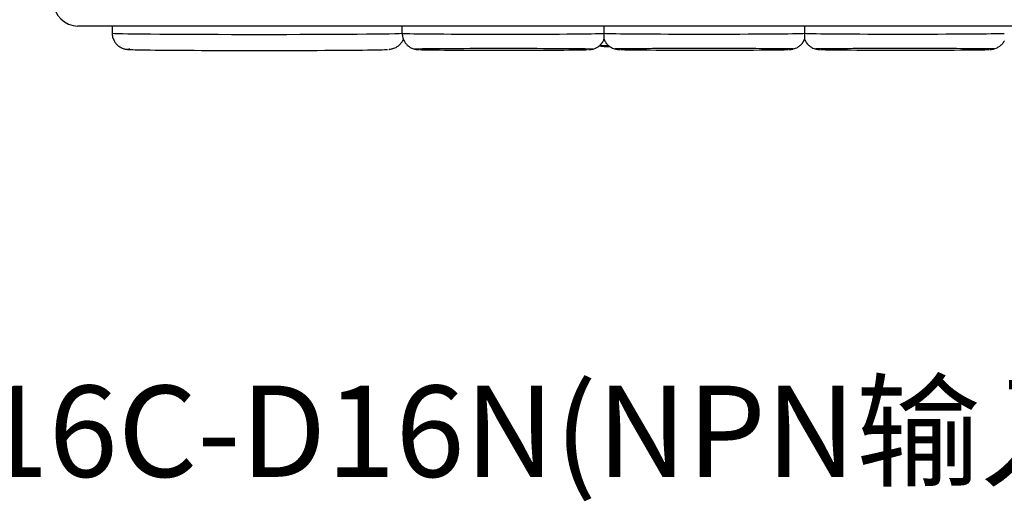
# Model space of a CAD drawing. Units: millimetres. Extents: x 1977 to 3691, y 3630 to 4287.
# Drawn here: x 3004 to 3126, y 3963 to 4022 of the extents above; entities that cross this region are included whole.
import ezdxf

# ---------------------------------------------------------------- set-up
doc = ezdxf.new("R2010")
doc.units = ezdxf.units.MM
doc.layers.get('0').update_dxf_attribs({"lineweight": 18})
doc.layers.add('DWG', color=7, linetype='Continuous', lineweight=30)

msp = doc.modelspace()

# ---------------------------------------------------------------- linework, layer by layer
at = {"layer": 'DWG'}
for p, q in [((3155.58, 4021.5), (3011.58, 4021.5)), ((3015.8, 4021.5), (3015.8, 4020.64)), ((3051.51, 4020.61), (3051.51, 4021.5)), ((3076.36, 4021.5), (3076.36, 4020.62)), ((3101.06, 4021.5), (3101.06, 4020.62)), ((3076.55, 4019), (3076.56, 4019)), ((3076.56, 4019.06), (3076.56, 4019)), ((3076.98, 4019.06), (3076.56, 4019.06)), ((3076.56, 4019), (3077.06, 4019))]:
    msp.add_line(p, q, dxfattribs=at)
for centre, radius, start in [((3011.58, 4024.5), 3, 180), ((3076.55, 4022.01), 3.01, 256.2581)]:
    msp.add_arc(centre, radius, start, 270, dxfattribs=at)
for centre, major_axis, start_param, end_param in [((3033.8, 4020.64), (-18, 0), 0, 2.963825), ((3064.01, 4020.62), (-12.5, 0), 0.014619, 2.985839), ((3088.71, 4020.63), (-12.5, 0), 0.154373, 2.987226), ((3113.41, 4020.63), (-12.5, 0), 0.15578, 2.944296), ((3033.8, 4018.64), (16, 0), 3.00407, 6.171168), ((3064.01, 4018.62), (-12.5, 0), 3.64288, 5.781948), ((3064.01, 4018.62), (10.5, 0), 3.337942, 6.104801), ((3088.71, 4018.63), (-12.5, 0), 3.64288, 5.781951), ((3088.71, 4018.63), (10.5, 0), 3.337942, 6.104801), ((3113.41, 4018.63), (-12.5, 0), 3.642884, 5.781951), ((3113.41, 4018.63), (10.5, 0), 3.337942, 6.104801)]:
    msp.add_ellipse(centre, major_axis=major_axis, ratio=0.008727, start_param=start_param, end_param=end_param, dxfattribs=at)
for points, knots in [([(3015.81, 4020.65), (3015.8, 4020.61), (3015.78, 4020.41), (3015.87, 4020.04), (3016.06, 4019.61), (3016.31, 4019.28), (3016.59, 4019.03), (3016.87, 4018.86), (3017.12, 4018.75), (3017.32, 4018.69), (3017.47, 4018.66), (3017.59, 4018.65), (3017.7, 4018.63), (3017.78, 4018.63), (3017.82, 4018.63)], [0, 0, 0, 0, 0.070239, 0.442113, 0.769224, 1.063091, 1.32832, 1.565075, 1.770125, 1.948862, 2.119604, 2.347749, 2.67253, 3.175129, 3.175129, 3.175129, 3.175129]), ([(3051.51, 4020.61), (3051.51, 4020.55), (3051.52, 4020.48), (3051.52, 4020.41), (3051.52, 4020.39), (3051.53, 4020.37)], [0, 0, 0, 0, 0.1596092, 0.1596092, 0.2478082, 0.2478082, 0.2478082, 0.2478082]), ([(3051.54, 4020.37), (3051.55, 4020.26), (3051.59, 4020), (3051.76, 4019.63), (3052, 4019.28), (3052.28, 4019.02), (3052.56, 4018.84), (3052.82, 4018.73), (3053.04, 4018.67), (3053.19, 4018.64), (3053.3, 4018.62), (3053.41, 4018.61), (3053.5, 4018.61), (3053.59, 4018.6), (3053.63, 4018.6)], [0, 0, 0, 0, 0.230885, 0.56184, 0.858472, 1.125927, 1.364835, 1.572213, 1.743702, 1.887332, 2.038203, 2.277251, 2.650103, 3.017703, 3.017703, 3.017703, 3.017703]), ([(3076.36, 4020.6), (3076.36, 4020.5), (3076.36, 4020.42), (3076.36, 4020.28), (3076.36, 4020.23), (3076.36, 4020.09), (3076.36, 4020.03), (3076.36, 4019.94), (3076.36, 4019.91), (3076.36, 4019.87), (3076.36, 4019.86), (3076.36, 4019.86)], [0, 0, 0, 0, 0.0932289, 0.0932289, 0.1864578, 0.1864578, 0.3729156, 0.3729156, 0.5593734, 0.5593734, 0.7344739, 0.7344739, 0.7344739, 0.7344739]), ([(3101.06, 4020.62), (3101.06, 4020.52), (3101.06, 4020.43), (3101.06, 4020.29), (3101.06, 4020.24), (3101.06, 4020.1), (3101.06, 4020.04), (3101.06, 4019.95), (3101.06, 4019.92), (3101.06, 4019.88), (3101.06, 4019.87), (3101.06, 4019.87)], [0, 0, 0, 0, 0.0946016, 0.0946016, 0.1892032, 0.1892032, 0.3784063, 0.3784063, 0.5676095, 0.5676095, 0.7432478, 0.7432478, 0.7432478, 0.7432478]), ([(3049.87, 4018.63), (3049.88, 4018.63), (3049.92, 4018.64), (3049.99, 4018.65), (3050.14, 4018.67), (3050.36, 4018.72), (3050.62, 4018.81), (3050.92, 4018.97), (3051.23, 4019.22), (3051.49, 4019.54), (3051.61, 4019.79), (3051.66, 4019.91)], [0, 0, 0, 0, 0.04811, 0.447821, 0.770195, 0.967439, 1.181476, 1.434235, 1.721143, 2.045248, 2.321311, 2.321311, 2.321311, 2.321311]), ([(3074.44, 4018.6), (3074.45, 4018.6), (3074.53, 4018.61), (3074.61, 4018.61), (3074.75, 4018.63), (3074.9, 4018.65), (3075.13, 4018.71), (3075.42, 4018.82), (3075.74, 4019.02), (3076.04, 4019.31), (3076.26, 4019.61), (3076.34, 4019.82), (3076.36, 4019.88)], [0, 0, 0, 0, 0.124722, 0.627165, 0.860784, 1.055376, 1.22043, 1.444145, 1.706065, 2.000322, 2.321062, 2.46099, 2.46099, 2.46099, 2.46099]), ([(3076.37, 4019.88), (3076.4, 4019.8), (3076.49, 4019.59), (3076.7, 4019.3), (3076.98, 4019.04), (3077.26, 4018.86), (3077.52, 4018.75), (3077.74, 4018.69), (3077.89, 4018.66), (3078, 4018.64), (3078.11, 4018.63), (3078.2, 4018.62), (3078.29, 4018.62), (3078.33, 4018.62)], [0, 0, 0, 0, 0.179707, 0.45903, 0.710877, 0.935844, 1.131121, 1.292603, 1.427852, 1.569918, 1.795017, 2.146112, 2.492261, 2.492261, 2.492261, 2.492261]), ([(3099.14, 4018.62), (3099.15, 4018.62), (3099.23, 4018.62), (3099.31, 4018.63), (3099.45, 4018.64), (3099.6, 4018.67), (3099.83, 4018.73), (3100.12, 4018.84), (3100.44, 4019.03), (3100.74, 4019.33), (3100.96, 4019.62), (3101.03, 4019.82), (3101.05, 4019.88)], [0, 0, 0, 0, 0.124366, 0.625376, 0.858327, 1.052364, 1.216947, 1.440024, 1.701197, 1.994614, 2.314439, 2.43833, 2.43833, 2.43833, 2.43833]), ([(3101.07, 4019.88), (3101.1, 4019.8), (3101.19, 4019.59), (3101.4, 4019.3), (3101.68, 4019.04), (3101.96, 4018.86), (3102.22, 4018.75), (3102.44, 4018.69), (3102.59, 4018.66), (3102.7, 4018.64), (3102.81, 4018.63), (3102.9, 4018.62), (3102.99, 4018.62), (3103.03, 4018.62)], [0, 0, 0, 0, 0.177359, 0.456554, 0.708286, 0.93315, 1.128338, 1.289746, 1.424933, 1.566935, 1.791931, 2.142866, 2.488856, 2.488856, 2.488856, 2.488856]), ([(3123.84, 4018.62), (3123.85, 4018.62), (3123.93, 4018.62), (3124.01, 4018.63), (3124.15, 4018.64), (3124.3, 4018.67), (3124.53, 4018.73), (3124.82, 4018.84), (3125.14, 4019.04), (3125.44, 4019.32), (3125.6, 4019.55), (3125.67, 4019.68)], [0, 0, 0, 0, 0.120782, 0.607352, 0.83359, 1.022035, 1.181875, 1.398522, 1.652168, 1.937129, 2.226765, 2.226765, 2.226765, 2.226765])]:
    msp.add_open_spline(points, degree=3, knots=knots, dxfattribs=at)
for points in [[(3076.36, 4020.6), (3076.36, 4020.6), (3076.36, 4020.61), (3076.36, 4020.62)], [(3076.55, 4019), (3076.31, 4019), (3076.08, 4019.03), (3075.85, 4019.08)], [(3076.56, 4019.06), (3076.33, 4019.06), (3076.11, 4019.09), (3075.9, 4019.14)]]:
    msp.add_open_spline(points, degree=3, dxfattribs=at)

# ---------------------------------------------------------------- texts
msp.add_text('MP2-I16C-D16N(NPN输入,NPN输入)', height=11.25).set_placement((2958.93, 3965.93))

doc.saveas('drawing.dxf')
